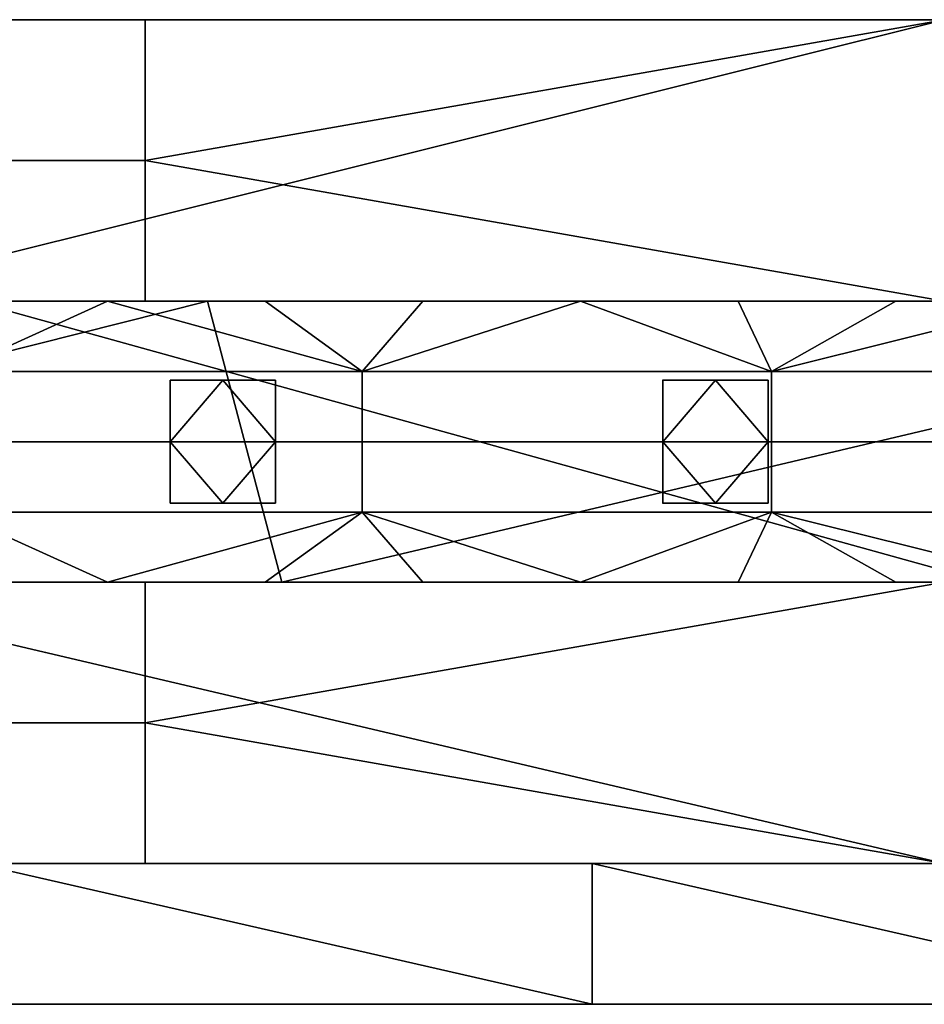
# Model space of a CAD drawing. Units: millimetres. Extents: x 1012 to 1782, y 893 to 921.
# Drawn here: x 1643 to 1669, y 893 to 921 of the extents above; entities that cross this region are included whole.
import ezdxf

# ---------------------------------------------------------------- set-up
doc = ezdxf.new("R2010")
doc.units = ezdxf.units.MM
doc.header["$MEASUREMENT"] = 0
for name, color, linetype in [('Diody', 7, 'Continuous'), ('Lustro', 4, 'Continuous'), ('Rama', 253, 'Continuous')]:
    doc.layers.add(name, color=color, linetype=linetype)

msp = doc.modelspace()

# ---------------------------------------------------------------- linework, layer by layer
at = {"layer": 'Diody'}
for points in [[(1094.223, 904.862), (1699.223, 904.862), (1699.223, 912.862), (1094.223, 912.862), (1094.223, 904.862)], [(1094.223, 904.862), (1699.223, 904.862), (1699.223, 912.862), (1094.223, 912.862), (1094.223, 904.862)], [(1647.223, 907.112), (1650.223, 907.112), (1650.223, 910.612), (1647.223, 910.612), (1647.223, 907.112)], [(1647.223, 907.112), (1650.223, 907.112), (1650.223, 910.612), (1647.223, 910.612), (1647.223, 907.112)], [(1661.223, 907.112), (1664.223, 907.112), (1664.223, 910.612), (1661.223, 910.612), (1661.223, 907.112)], [(1661.223, 907.112), (1664.223, 907.112), (1664.223, 910.612), (1661.223, 910.612), (1661.223, 907.112)]]:
    msp.add_lwpolyline(points, dxfattribs=at)
for points in [[(1645.446, 912.862, -49.801), (1640.964, 912.862, -49.801), (1641.05, 910.862, -49.801)], [(1645.446, 912.862, -50.801), (1641.05, 910.862, -50.801), (1640.964, 912.862, -50.801)], [(1640.964, 912.862, -49.801), (1645.446, 912.862, -49.801), (1645.446, 912.862, -50.801)], [(1645.446, 912.862, -50.801), (1640.964, 912.862, -50.801), (1640.964, 912.862, -49.801)], [(1645.446, 912.862, 395.853), (1641.05, 910.862, 395.853), (1640.964, 912.862, 395.853)], [(1645.446, 912.862, 396.853), (1640.964, 912.862, 396.853), (1641.05, 910.862, 396.853)], [(1640.964, 912.862, 395.853), (1640.964, 912.862, 396.853), (1645.446, 912.862, 395.853)], [(1645.446, 912.862, 396.853), (1645.446, 912.862, 395.853), (1640.964, 912.862, 396.853)], [(1641.05, 910.862, -49.801), (1652.685, 910.862, -49.801), (1645.446, 912.862, -49.801)], [(1641.05, 910.862, -50.801), (1645.446, 912.862, -50.801), (1652.685, 910.862, -50.801)], [(1641.05, 910.862, 395.853), (1645.446, 912.862, 395.853), (1652.685, 910.862, 395.853)], [(1641.05, 910.862, 396.853), (1652.685, 910.862, 396.853), (1645.446, 912.862, 396.853)], [(1649.927, 912.862, -49.801), (1645.446, 912.862, -49.801), (1652.685, 910.862, -49.801)], [(1649.927, 912.862, -50.801), (1652.685, 910.862, -50.801), (1645.446, 912.862, -50.801)], [(1645.446, 912.862, -49.801), (1649.927, 912.862, -49.801), (1649.927, 912.862, -50.801)], [(1649.927, 912.862, -50.801), (1645.446, 912.862, -50.801), (1645.446, 912.862, -49.801)], [(1649.927, 912.862, 395.853), (1652.685, 910.862, 395.853), (1645.446, 912.862, 395.853)], [(1649.927, 912.862, 396.853), (1645.446, 912.862, 396.853), (1652.685, 910.862, 396.853)], [(1645.446, 912.862, 395.853), (1649.927, 912.862, 396.853), (1649.927, 912.862, 395.853)], [(1649.927, 912.862, 396.853), (1645.446, 912.862, 395.853), (1645.446, 912.862, 396.853)], [(1654.409, 912.862, -49.801), (1649.927, 912.862, -49.801), (1652.685, 910.862, -49.801)], [(1654.409, 912.862, -50.801), (1652.685, 910.862, -50.801), (1649.927, 912.862, -50.801)], [(1649.927, 912.862, -49.801), (1654.409, 912.862, -49.801), (1654.409, 912.862, -50.801)], [(1654.409, 912.862, -50.801), (1649.927, 912.862, -50.801), (1649.927, 912.862, -49.801)], [(1654.409, 912.862, 395.853), (1652.685, 910.862, 395.853), (1649.927, 912.862, 395.853)], [(1654.409, 912.862, 396.853), (1649.927, 912.862, 396.853), (1652.685, 910.862, 396.853)], [(1649.927, 912.862, 395.853), (1649.927, 912.862, 396.853), (1654.409, 912.862, 395.853)], [(1654.409, 912.862, 396.853), (1654.409, 912.862, 395.853), (1649.927, 912.862, 396.853)], [(1658.89, 912.862, -49.801), (1654.409, 912.862, -49.801), (1652.685, 910.862, -49.801)], [(1652.685, 910.862, -49.801), (1664.32, 910.862, -49.801), (1658.89, 912.862, -49.801)], [(1658.89, 912.862, -50.801), (1652.685, 910.862, -50.801), (1654.409, 912.862, -50.801)], [(1652.685, 910.862, -50.801), (1658.89, 912.862, -50.801), (1664.32, 910.862, -50.801)], [(1658.89, 912.862, 395.853), (1652.685, 910.862, 395.853), (1654.409, 912.862, 395.853)], [(1652.685, 910.862, 395.853), (1658.89, 912.862, 395.853), (1664.32, 910.862, 395.853)], [(1658.89, 912.862, 396.853), (1654.409, 912.862, 396.853), (1652.685, 910.862, 396.853)], [(1652.685, 910.862, 396.853), (1664.32, 910.862, 396.853), (1658.89, 912.862, 396.853)], [(1654.409, 912.862, -49.801), (1658.89, 912.862, -49.801), (1654.409, 912.862, -50.801)], [(1658.89, 912.862, -50.801), (1654.409, 912.862, -50.801), (1658.89, 912.862, -49.801)], [(1654.409, 912.862, 395.853), (1654.409, 912.862, 396.853), (1658.89, 912.862, 395.853)], [(1658.89, 912.862, 396.853), (1658.89, 912.862, 395.853), (1654.409, 912.862, 396.853)], [(1663.372, 912.862, -49.801), (1658.89, 912.862, -49.801), (1664.32, 910.862, -49.801)], [(1663.372, 912.862, -50.801), (1664.32, 910.862, -50.801), (1658.89, 912.862, -50.801)], [(1658.89, 912.862, -49.801), (1663.372, 912.862, -49.801), (1663.372, 912.862, -50.801)], [(1663.372, 912.862, -50.801), (1658.89, 912.862, -50.801), (1658.89, 912.862, -49.801)], [(1663.372, 912.862, 395.853), (1664.32, 910.862, 395.853), (1658.89, 912.862, 395.853)], [(1663.372, 912.862, 396.853), (1658.89, 912.862, 396.853), (1664.32, 910.862, 396.853)], [(1658.89, 912.862, 395.853), (1658.89, 912.862, 396.853), (1663.372, 912.862, 395.853)], [(1663.372, 912.862, 396.853), (1663.372, 912.862, 395.853), (1658.89, 912.862, 396.853)], [(1667.853, 912.862, -49.801), (1663.372, 912.862, -49.801), (1664.32, 910.862, -49.801)], [(1667.853, 912.862, -50.801), (1664.32, 910.862, -50.801), (1663.372, 912.862, -50.801)], [(1663.372, 912.862, -49.801), (1667.853, 912.862, -49.801), (1663.372, 912.862, -50.801)], [(1667.853, 912.862, -50.801), (1663.372, 912.862, -50.801), (1667.853, 912.862, -49.801)], [(1667.853, 912.862, 395.853), (1664.32, 910.862, 395.853), (1663.372, 912.862, 395.853)], [(1667.853, 912.862, 396.853), (1663.372, 912.862, 396.853), (1664.32, 910.862, 396.853)], [(1663.372, 912.862, 395.853), (1663.372, 912.862, 396.853), (1667.853, 912.862, 395.853)], [(1667.853, 912.862, 396.853), (1667.853, 912.862, 395.853), (1663.372, 912.862, 396.853)], [(1672.335, 912.862, -49.801), (1667.853, 912.862, -49.801), (1664.32, 910.862, -49.801)], [(1664.32, 910.862, -49.801), (1675.954, 910.862, -49.801), (1672.335, 912.862, -49.801)], [(1672.335, 912.862, -50.801), (1664.32, 910.862, -50.801), (1667.853, 912.862, -50.801)], [(1664.32, 910.862, -50.801), (1672.335, 912.862, -50.801), (1675.954, 910.862, -50.801)], [(1672.335, 912.862, 395.853), (1664.32, 910.862, 395.853), (1667.853, 912.862, 395.853)], [(1664.32, 910.862, 395.853), (1672.335, 912.862, 395.853), (1675.954, 910.862, 395.853)], [(1672.335, 912.862, 396.853), (1667.853, 912.862, 396.853), (1664.32, 910.862, 396.853)], [(1664.32, 910.862, 396.853), (1675.954, 910.862, 396.853), (1672.335, 912.862, 396.853)], [(1667.853, 912.862, -49.801), (1672.335, 912.862, -49.801), (1667.853, 912.862, -50.801)], [(1672.335, 912.862, -50.801), (1667.853, 912.862, -50.801), (1672.335, 912.862, -49.801)], [(1667.853, 912.862, 395.853), (1672.335, 912.862, 396.853), (1672.335, 912.862, 395.853)], [(1672.335, 912.862, 396.853), (1667.853, 912.862, 395.853), (1667.853, 912.862, 396.853)], [(1652.685, 910.862, -49.801), (1641.05, 910.862, -49.801), (1641.05, 908.862, -49.801), (1652.685, 908.862, -49.801)], [(1652.685, 910.862, -50.801), (1652.685, 908.862, -50.801), (1641.05, 908.862, -50.801), (1641.05, 910.862, -50.801)], [(1652.685, 910.862, 395.853), (1652.685, 908.862, 395.853), (1641.05, 908.862, 395.853), (1641.05, 910.862, 395.853)], [(1652.685, 910.862, 396.853), (1641.05, 910.862, 396.853), (1641.05, 908.862, 396.853), (1652.685, 908.862, 396.853)], [(1664.32, 910.862, -49.801), (1652.685, 910.862, -49.801), (1652.685, 908.862, -49.801), (1664.32, 908.862, -49.801)], [(1664.32, 910.862, -50.801), (1664.32, 908.862, -50.801), (1652.685, 908.862, -50.801), (1652.685, 910.862, -50.801)], [(1664.32, 910.862, 395.853), (1664.32, 908.862, 395.853), (1652.685, 908.862, 395.853), (1652.685, 910.862, 395.853)], [(1664.32, 910.862, 396.853), (1652.685, 910.862, 396.853), (1652.685, 908.862, 396.853), (1664.32, 908.862, 396.853)], [(1675.954, 910.862, -49.801), (1664.32, 910.862, -49.801), (1664.32, 908.862, -49.801), (1675.954, 908.862, -49.801)], [(1675.954, 910.862, -50.801), (1675.954, 908.862, -50.801), (1664.32, 908.862, -50.801), (1664.32, 910.862, -50.801)], [(1675.954, 910.862, 395.853), (1675.954, 908.862, 395.853), (1664.32, 908.862, 395.853), (1664.32, 910.862, 395.853)], [(1675.954, 910.862, 396.853), (1664.32, 910.862, 396.853), (1664.32, 908.862, 396.853), (1675.954, 908.862, 396.853)], [(1647.224, 910.612, -50.801), (1647.224, 908.862, -50.801), (1648.724, 910.612, -50.801)], [(1648.724, 910.612, -50.801), (1647.224, 908.862, -50.801), (1650.224, 908.862, -50.801)], [(1647.224, 908.862, -50.801), (1647.224, 910.612, -50.801), (1647.224, 910.612, -52.051)], [(1647.224, 910.612, -53.301), (1647.224, 908.862, -53.301), (1647.224, 910.612, -52.051)], [(1647.224, 908.862, -50.801), (1647.224, 910.612, -52.051), (1647.224, 908.862, -53.301)], [(1647.224, 910.612, -53.301), (1648.724, 910.612, -53.301), (1647.224, 908.862, -53.301)], [(1648.724, 910.612, -53.301), (1650.224, 908.862, -53.301), (1647.224, 908.862, -53.301)], [(1647.224, 910.612, -50.801), (1648.724, 910.612, -50.801), (1647.224, 910.612, -52.051)], [(1648.724, 910.612, -53.301), (1647.224, 910.612, -53.301), (1647.224, 910.612, -52.051)], [(1647.224, 910.612, -52.051), (1648.724, 910.612, -50.801), (1648.724, 910.612, -53.301)], [(1647.224, 910.612, 396.853), (1648.724, 910.612, 396.853), (1647.224, 908.862, 396.853)], [(1648.724, 910.612, 396.853), (1650.224, 908.862, 396.853), (1647.224, 908.862, 396.853)], [(1647.224, 908.862, 396.853), (1647.224, 910.612, 398.103), (1647.224, 910.612, 396.853)], [(1647.224, 910.612, 399.353), (1647.224, 910.612, 398.103), (1647.224, 908.862, 399.353)], [(1647.224, 908.862, 396.853), (1647.224, 908.862, 399.353), (1647.224, 910.612, 398.103)], [(1647.224, 910.612, 399.353), (1647.224, 908.862, 399.353), (1648.724, 910.612, 399.353)], [(1648.724, 910.612, 399.353), (1647.224, 908.862, 399.353), (1650.224, 908.862, 399.353)], [(1647.224, 910.612, 396.853), (1647.224, 910.612, 398.103), (1648.724, 910.612, 396.853)], [(1648.724, 910.612, 399.353), (1647.224, 910.612, 398.103), (1647.224, 910.612, 399.353)], [(1647.224, 910.612, 398.103), (1648.724, 910.612, 399.353), (1648.724, 910.612, 396.853)], [(1650.224, 910.612, -50.801), (1648.724, 910.612, -50.801), (1650.224, 908.862, -50.801)], [(1650.224, 910.612, -53.301), (1650.224, 908.862, -53.301), (1648.724, 910.612, -53.301)], [(1648.724, 910.612, -50.801), (1650.224, 910.612, -50.801), (1650.224, 910.612, -52.051)], [(1650.224, 910.612, -53.301), (1648.724, 910.612, -53.301), (1650.224, 910.612, -52.051)], [(1648.724, 910.612, -50.801), (1650.224, 910.612, -52.051), (1648.724, 910.612, -53.301)], [(1650.224, 910.612, 396.853), (1650.224, 908.862, 396.853), (1648.724, 910.612, 396.853)], [(1650.224, 910.612, 399.353), (1648.724, 910.612, 399.353), (1650.224, 908.862, 399.353)], [(1648.724, 910.612, 396.853), (1650.224, 910.612, 398.103), (1650.224, 910.612, 396.853)], [(1650.224, 910.612, 399.353), (1650.224, 910.612, 398.103), (1648.724, 910.612, 399.353)], [(1648.724, 910.612, 396.853), (1648.724, 910.612, 399.353), (1650.224, 910.612, 398.103)], [(1650.224, 910.612, -50.801), (1650.224, 908.862, -50.801), (1650.224, 910.612, -52.051)], [(1650.224, 908.862, -53.301), (1650.224, 910.612, -53.301), (1650.224, 910.612, -52.051)], [(1650.224, 910.612, -52.051), (1650.224, 908.862, -50.801), (1650.224, 908.862, -53.301)], [(1650.224, 910.612, 396.853), (1650.224, 910.612, 398.103), (1650.224, 908.862, 396.853)], [(1650.224, 908.862, 399.353), (1650.224, 910.612, 398.103), (1650.224, 910.612, 399.353)], [(1650.224, 910.612, 398.103), (1650.224, 908.862, 399.353), (1650.224, 908.862, 396.853)], [(1661.224, 910.612, -50.801), (1661.224, 908.862, -50.801), (1662.724, 910.612, -50.801)], [(1662.724, 910.612, -50.801), (1661.224, 908.862, -50.801), (1664.224, 908.862, -50.801)], [(1661.224, 908.862, -50.801), (1661.224, 910.612, -50.801), (1661.224, 910.612, -52.051)], [(1661.224, 910.612, -53.301), (1661.224, 908.862, -53.301), (1661.224, 910.612, -52.051)], [(1661.224, 908.862, -50.801), (1661.224, 910.612, -52.051), (1661.224, 908.862, -53.301)], [(1661.224, 910.612, -53.301), (1662.724, 910.612, -53.301), (1661.224, 908.862, -53.301)], [(1662.724, 910.612, -53.301), (1664.224, 908.862, -53.301), (1661.224, 908.862, -53.301)], [(1661.224, 910.612, -50.801), (1662.724, 910.612, -50.801), (1661.224, 910.612, -52.051)], [(1662.724, 910.612, -53.301), (1661.224, 910.612, -53.301), (1661.224, 910.612, -52.051)], [(1661.224, 910.612, -52.051), (1662.724, 910.612, -50.801), (1662.724, 910.612, -53.301)], [(1661.224, 910.612, 396.853), (1662.724, 910.612, 396.853), (1661.224, 908.862, 396.853)], [(1662.724, 910.612, 396.853), (1664.224, 908.862, 396.853), (1661.224, 908.862, 396.853)], [(1661.224, 908.862, 396.853), (1661.224, 910.612, 398.103), (1661.224, 910.612, 396.853)], [(1661.224, 910.612, 399.353), (1661.224, 910.612, 398.103), (1661.224, 908.862, 399.353)], [(1661.224, 908.862, 396.853), (1661.224, 908.862, 399.353), (1661.224, 910.612, 398.103)], [(1661.224, 910.612, 399.353), (1661.224, 908.862, 399.353), (1662.724, 910.612, 399.353)], [(1662.724, 910.612, 399.353), (1661.224, 908.862, 399.353), (1664.224, 908.862, 399.353)], [(1661.224, 910.612, 396.853), (1661.224, 910.612, 398.103), (1662.724, 910.612, 396.853)], [(1662.724, 910.612, 399.353), (1661.224, 910.612, 398.103), (1661.224, 910.612, 399.353)], [(1661.224, 910.612, 398.103), (1662.724, 910.612, 399.353), (1662.724, 910.612, 396.853)], [(1664.224, 910.612, -50.801), (1662.724, 910.612, -50.801), (1664.224, 908.862, -50.801)], [(1664.224, 910.612, -53.301), (1664.224, 908.862, -53.301), (1662.724, 910.612, -53.301)], [(1662.724, 910.612, -50.801), (1664.224, 910.612, -50.801), (1664.224, 910.612, -52.051)], [(1664.224, 910.612, -53.301), (1662.724, 910.612, -53.301), (1664.224, 910.612, -52.051)], [(1662.724, 910.612, -50.801), (1664.224, 910.612, -52.051), (1662.724, 910.612, -53.301)], [(1664.224, 910.612, 396.853), (1664.224, 908.862, 396.853), (1662.724, 910.612, 396.853)], [(1664.224, 910.612, 399.353), (1662.724, 910.612, 399.353), (1664.224, 908.862, 399.353)], [(1662.724, 910.612, 396.853), (1664.224, 910.612, 398.103), (1664.224, 910.612, 396.853)], [(1664.224, 910.612, 399.353), (1664.224, 910.612, 398.103), (1662.724, 910.612, 399.353)], [(1662.724, 910.612, 396.853), (1662.724, 910.612, 399.353), (1664.224, 910.612, 398.103)], [(1664.224, 910.612, -50.801), (1664.224, 908.862, -50.801), (1664.224, 910.612, -52.051)], [(1664.224, 908.862, -53.301), (1664.224, 910.612, -53.301), (1664.224, 910.612, -52.051)], [(1664.224, 910.612, -52.051), (1664.224, 908.862, -50.801), (1664.224, 908.862, -53.301)], [(1664.224, 910.612, 396.853), (1664.224, 910.612, 398.103), (1664.224, 908.862, 396.853)], [(1664.224, 908.862, 399.353), (1664.224, 910.612, 398.103), (1664.224, 910.612, 399.353)], [(1664.224, 910.612, 398.103), (1664.224, 908.862, 399.353), (1664.224, 908.862, 396.853)], [(1652.685, 908.862, -49.801), (1641.05, 908.862, -49.801), (1641.05, 906.862, -49.801), (1652.685, 906.862, -49.801)], [(1652.685, 908.862, -50.801), (1652.685, 906.862, -50.801), (1641.05, 906.862, -50.801), (1641.05, 908.862, -50.801)], [(1652.685, 908.862, 395.853), (1652.685, 906.862, 395.853), (1641.05, 906.862, 395.853), (1641.05, 908.862, 395.853)], [(1652.685, 908.862, 396.853), (1641.05, 908.862, 396.853), (1641.05, 906.862, 396.853), (1652.685, 906.862, 396.853)], [(1647.224, 907.112, -50.801), (1648.724, 907.112, -50.801), (1647.224, 908.862, -50.801)], [(1647.224, 908.862, -50.801), (1648.724, 907.112, -50.801), (1650.224, 908.862, -50.801)], [(1647.224, 907.112, -53.301), (1647.224, 907.112, -52.051), (1647.224, 908.862, -53.301)], [(1647.224, 907.112, -52.051), (1647.224, 907.112, -50.801), (1647.224, 908.862, -50.801)], [(1647.224, 908.862, -53.301), (1647.224, 907.112, -52.051), (1647.224, 908.862, -50.801)], [(1647.224, 907.112, -53.301), (1647.224, 908.862, -53.301), (1648.724, 907.112, -53.301)], [(1647.224, 908.862, -53.301), (1650.224, 908.862, -53.301), (1648.724, 907.112, -53.301)], [(1647.224, 907.112, 396.853), (1647.224, 908.862, 396.853), (1648.724, 907.112, 396.853)], [(1647.224, 908.862, 396.853), (1650.224, 908.862, 396.853), (1648.724, 907.112, 396.853)], [(1647.224, 907.112, 399.353), (1647.224, 908.862, 399.353), (1647.224, 907.112, 398.103)], [(1647.224, 907.112, 398.103), (1647.224, 908.862, 396.853), (1647.224, 907.112, 396.853)], [(1647.224, 908.862, 399.353), (1647.224, 908.862, 396.853), (1647.224, 907.112, 398.103)], [(1647.224, 907.112, 399.353), (1648.724, 907.112, 399.353), (1647.224, 908.862, 399.353)], [(1647.224, 908.862, 399.353), (1648.724, 907.112, 399.353), (1650.224, 908.862, 399.353)], [(1648.724, 907.112, -50.801), (1650.224, 907.112, -50.801), (1650.224, 908.862, -50.801)], [(1648.724, 907.112, -53.301), (1650.224, 908.862, -53.301), (1650.224, 907.112, -53.301)], [(1648.724, 907.112, 396.853), (1650.224, 908.862, 396.853), (1650.224, 907.112, 396.853)], [(1648.724, 907.112, 399.353), (1650.224, 907.112, 399.353), (1650.224, 908.862, 399.353)], [(1650.224, 908.862, -50.801), (1650.224, 907.112, -50.801), (1650.224, 907.112, -52.051)], [(1650.224, 907.112, -53.301), (1650.224, 908.862, -53.301), (1650.224, 907.112, -52.051)], [(1650.224, 908.862, -50.801), (1650.224, 907.112, -52.051), (1650.224, 908.862, -53.301)], [(1650.224, 908.862, 396.853), (1650.224, 907.112, 398.103), (1650.224, 907.112, 396.853)], [(1650.224, 907.112, 399.353), (1650.224, 907.112, 398.103), (1650.224, 908.862, 399.353)], [(1650.224, 908.862, 396.853), (1650.224, 908.862, 399.353), (1650.224, 907.112, 398.103)], [(1664.32, 908.862, -49.801), (1652.685, 908.862, -49.801), (1652.685, 906.862, -49.801), (1664.32, 906.862, -49.801)], [(1664.32, 908.862, -50.801), (1664.32, 906.862, -50.801), (1652.685, 906.862, -50.801), (1652.685, 908.862, -50.801)], [(1664.32, 908.862, 395.853), (1664.32, 906.862, 395.853), (1652.685, 906.862, 395.853), (1652.685, 908.862, 395.853)], [(1664.32, 908.862, 396.853), (1652.685, 908.862, 396.853), (1652.685, 906.862, 396.853), (1664.32, 906.862, 396.853)], [(1661.224, 907.112, -50.801), (1662.724, 907.112, -50.801), (1661.224, 908.862, -50.801)], [(1661.224, 908.862, -50.801), (1662.724, 907.112, -50.801), (1664.224, 908.862, -50.801)], [(1661.224, 907.112, -53.301), (1661.224, 907.112, -52.051), (1661.224, 908.862, -53.301)], [(1661.224, 907.112, -52.051), (1661.224, 907.112, -50.801), (1661.224, 908.862, -50.801)], [(1661.224, 908.862, -53.301), (1661.224, 907.112, -52.051), (1661.224, 908.862, -50.801)], [(1661.224, 907.112, -53.301), (1661.224, 908.862, -53.301), (1662.724, 907.112, -53.301)], [(1661.224, 908.862, -53.301), (1664.224, 908.862, -53.301), (1662.724, 907.112, -53.301)], [(1661.224, 907.112, 396.853), (1661.224, 908.862, 396.853), (1662.724, 907.112, 396.853)], [(1661.224, 908.862, 396.853), (1664.224, 908.862, 396.853), (1662.724, 907.112, 396.853)], [(1661.224, 907.112, 399.353), (1661.224, 908.862, 399.353), (1661.224, 907.112, 398.103)], [(1661.224, 907.112, 398.103), (1661.224, 908.862, 396.853), (1661.224, 907.112, 396.853)], [(1661.224, 908.862, 399.353), (1661.224, 908.862, 396.853), (1661.224, 907.112, 398.103)], [(1661.224, 907.112, 399.353), (1662.724, 907.112, 399.353), (1661.224, 908.862, 399.353)], [(1661.224, 908.862, 399.353), (1662.724, 907.112, 399.353), (1664.224, 908.862, 399.353)], [(1662.724, 907.112, -50.801), (1664.224, 907.112, -50.801), (1664.224, 908.862, -50.801)], [(1662.724, 907.112, -53.301), (1664.224, 908.862, -53.301), (1664.224, 907.112, -53.301)], [(1662.724, 907.112, 396.853), (1664.224, 908.862, 396.853), (1664.224, 907.112, 396.853)], [(1662.724, 907.112, 399.353), (1664.224, 907.112, 399.353), (1664.224, 908.862, 399.353)], [(1664.224, 908.862, -50.801), (1664.224, 907.112, -50.801), (1664.224, 907.112, -52.051)], [(1664.224, 907.112, -53.301), (1664.224, 908.862, -53.301), (1664.224, 907.112, -52.051)], [(1664.224, 908.862, -50.801), (1664.224, 907.112, -52.051), (1664.224, 908.862, -53.301)], [(1664.224, 908.862, 396.853), (1664.224, 907.112, 398.103), (1664.224, 907.112, 396.853)], [(1664.224, 907.112, 399.353), (1664.224, 907.112, 398.103), (1664.224, 908.862, 399.353)], [(1664.224, 908.862, 396.853), (1664.224, 908.862, 399.353), (1664.224, 907.112, 398.103)], [(1675.954, 908.862, -49.801), (1664.32, 908.862, -49.801), (1664.32, 906.862, -49.801), (1675.954, 906.862, -49.801)], [(1675.954, 908.862, -50.801), (1675.954, 906.862, -50.801), (1664.32, 906.862, -50.801), (1664.32, 908.862, -50.801)], [(1675.954, 908.862, 395.853), (1675.954, 906.862, 395.853), (1664.32, 906.862, 395.853), (1664.32, 908.862, 395.853)], [(1675.954, 908.862, 396.853), (1664.32, 908.862, 396.853), (1664.32, 906.862, 396.853), (1675.954, 906.862, 396.853)], [(1648.724, 907.112, -50.801), (1647.224, 907.112, -50.801), (1647.224, 907.112, -52.051)], [(1647.224, 907.112, -52.051), (1647.224, 907.112, -53.301), (1648.724, 907.112, -53.301)], [(1648.724, 907.112, -50.801), (1647.224, 907.112, -52.051), (1648.724, 907.112, -53.301)], [(1648.724, 907.112, 396.853), (1647.224, 907.112, 398.103), (1647.224, 907.112, 396.853)], [(1647.224, 907.112, 398.103), (1648.724, 907.112, 399.353), (1647.224, 907.112, 399.353)], [(1648.724, 907.112, 396.853), (1648.724, 907.112, 399.353), (1647.224, 907.112, 398.103)], [(1650.224, 907.112, -50.801), (1648.724, 907.112, -50.801), (1650.224, 907.112, -52.051)], [(1648.724, 907.112, -53.301), (1650.224, 907.112, -53.301), (1650.224, 907.112, -52.051)], [(1650.224, 907.112, -52.051), (1648.724, 907.112, -50.801), (1648.724, 907.112, -53.301)], [(1650.224, 907.112, 396.853), (1650.224, 907.112, 398.103), (1648.724, 907.112, 396.853)], [(1648.724, 907.112, 399.353), (1650.224, 907.112, 398.103), (1650.224, 907.112, 399.353)], [(1650.224, 907.112, 398.103), (1648.724, 907.112, 399.353), (1648.724, 907.112, 396.853)], [(1662.724, 907.112, -50.801), (1661.224, 907.112, -50.801), (1661.224, 907.112, -52.051)], [(1661.224, 907.112, -52.051), (1661.224, 907.112, -53.301), (1662.724, 907.112, -53.301)], [(1662.724, 907.112, -50.801), (1661.224, 907.112, -52.051), (1662.724, 907.112, -53.301)], [(1662.724, 907.112, 396.853), (1661.224, 907.112, 398.103), (1661.224, 907.112, 396.853)], [(1661.224, 907.112, 398.103), (1662.724, 907.112, 399.353), (1661.224, 907.112, 399.353)], [(1662.724, 907.112, 396.853), (1662.724, 907.112, 399.353), (1661.224, 907.112, 398.103)], [(1664.224, 907.112, -50.801), (1662.724, 907.112, -50.801), (1664.224, 907.112, -52.051)], [(1662.724, 907.112, -53.301), (1664.224, 907.112, -53.301), (1664.224, 907.112, -52.051)], [(1664.224, 907.112, -52.051), (1662.724, 907.112, -50.801), (1662.724, 907.112, -53.301)], [(1664.224, 907.112, 396.853), (1664.224, 907.112, 398.103), (1662.724, 907.112, 396.853)], [(1662.724, 907.112, 399.353), (1664.224, 907.112, 398.103), (1664.224, 907.112, 399.353)], [(1664.224, 907.112, 398.103), (1662.724, 907.112, 399.353), (1662.724, 907.112, 396.853)], [(1640.964, 904.862, -49.801), (1645.446, 904.862, -49.801), (1641.05, 906.862, -49.801)], [(1640.964, 904.862, -50.801), (1641.05, 906.862, -50.801), (1645.446, 904.862, -50.801)], [(1640.964, 904.862, 395.853), (1641.05, 906.862, 395.853), (1645.446, 904.862, 395.853)], [(1640.964, 904.862, 396.853), (1645.446, 904.862, 396.853), (1641.05, 906.862, 396.853)], [(1652.685, 906.862, -49.801), (1641.05, 906.862, -49.801), (1645.446, 904.862, -49.801)], [(1652.685, 906.862, -50.801), (1645.446, 904.862, -50.801), (1641.05, 906.862, -50.801)], [(1652.685, 906.862, 395.853), (1645.446, 904.862, 395.853), (1641.05, 906.862, 395.853)], [(1652.685, 906.862, 396.853), (1641.05, 906.862, 396.853), (1645.446, 904.862, 396.853)], [(1645.446, 904.862, -49.801), (1649.927, 904.862, -49.801), (1652.685, 906.862, -49.801)], [(1645.446, 904.862, -50.801), (1652.685, 906.862, -50.801), (1649.927, 904.862, -50.801)], [(1645.446, 904.862, 395.853), (1652.685, 906.862, 395.853), (1649.927, 904.862, 395.853)], [(1645.446, 904.862, 396.853), (1649.927, 904.862, 396.853), (1652.685, 906.862, 396.853)], [(1649.927, 904.862, -49.801), (1654.409, 904.862, -49.801), (1652.685, 906.862, -49.801)], [(1649.927, 904.862, -50.801), (1652.685, 906.862, -50.801), (1654.409, 904.862, -50.801)], [(1649.927, 904.862, 395.853), (1652.685, 906.862, 395.853), (1654.409, 904.862, 395.853)], [(1649.927, 904.862, 396.853), (1654.409, 904.862, 396.853), (1652.685, 906.862, 396.853)], [(1654.409, 904.862, -49.801), (1658.89, 904.862, -49.801), (1652.685, 906.862, -49.801)], [(1664.32, 906.862, -49.801), (1652.685, 906.862, -49.801), (1658.89, 904.862, -49.801)], [(1654.409, 904.862, -50.801), (1652.685, 906.862, -50.801), (1658.89, 904.862, -50.801)], [(1664.32, 906.862, -50.801), (1658.89, 904.862, -50.801), (1652.685, 906.862, -50.801)], [(1654.409, 904.862, 395.853), (1652.685, 906.862, 395.853), (1658.89, 904.862, 395.853)], [(1664.32, 906.862, 395.853), (1658.89, 904.862, 395.853), (1652.685, 906.862, 395.853)], [(1654.409, 904.862, 396.853), (1658.89, 904.862, 396.853), (1652.685, 906.862, 396.853)], [(1664.32, 906.862, 396.853), (1652.685, 906.862, 396.853), (1658.89, 904.862, 396.853)], [(1658.89, 904.862, -49.801), (1663.372, 904.862, -49.801), (1664.32, 906.862, -49.801)], [(1658.89, 904.862, -50.801), (1664.32, 906.862, -50.801), (1663.372, 904.862, -50.801)], [(1658.89, 904.862, 395.853), (1664.32, 906.862, 395.853), (1663.372, 904.862, 395.853)], [(1658.89, 904.862, 396.853), (1663.372, 904.862, 396.853), (1664.32, 906.862, 396.853)], [(1663.372, 904.862, -49.801), (1667.853, 904.862, -49.801), (1664.32, 906.862, -49.801)], [(1663.372, 904.862, -50.801), (1664.32, 906.862, -50.801), (1667.853, 904.862, -50.801)], [(1663.372, 904.862, 395.853), (1664.32, 906.862, 395.853), (1667.853, 904.862, 395.853)], [(1663.372, 904.862, 396.853), (1667.853, 904.862, 396.853), (1664.32, 906.862, 396.853)], [(1667.853, 904.862, -49.801), (1672.335, 904.862, -49.801), (1664.32, 906.862, -49.801)], [(1675.954, 906.862, -49.801), (1664.32, 906.862, -49.801), (1672.335, 904.862, -49.801)], [(1667.853, 904.862, -50.801), (1664.32, 906.862, -50.801), (1672.335, 904.862, -50.801)], [(1675.954, 906.862, -50.801), (1672.335, 904.862, -50.801), (1664.32, 906.862, -50.801)], [(1667.853, 904.862, 395.853), (1664.32, 906.862, 395.853), (1672.335, 904.862, 395.853)], [(1675.954, 906.862, 395.853), (1672.335, 904.862, 395.853), (1664.32, 906.862, 395.853)], [(1667.853, 904.862, 396.853), (1672.335, 904.862, 396.853), (1664.32, 906.862, 396.853)], [(1675.954, 906.862, 396.853), (1664.32, 906.862, 396.853), (1672.335, 904.862, 396.853)], [(1645.446, 904.862, -49.801), (1640.964, 904.862, -49.801), (1640.964, 904.862, -50.801)], [(1640.964, 904.862, -50.801), (1645.446, 904.862, -50.801), (1645.446, 904.862, -49.801)], [(1645.446, 904.862, 395.853), (1640.964, 904.862, 396.853), (1640.964, 904.862, 395.853)], [(1640.964, 904.862, 396.853), (1645.446, 904.862, 395.853), (1645.446, 904.862, 396.853)], [(1649.927, 904.862, -49.801), (1645.446, 904.862, -49.801), (1645.446, 904.862, -50.801)], [(1645.446, 904.862, -50.801), (1649.927, 904.862, -50.801), (1649.927, 904.862, -49.801)], [(1649.927, 904.862, 395.853), (1645.446, 904.862, 396.853), (1645.446, 904.862, 395.853)], [(1645.446, 904.862, 396.853), (1649.927, 904.862, 395.853), (1649.927, 904.862, 396.853)], [(1654.409, 904.862, -49.801), (1649.927, 904.862, -49.801), (1649.927, 904.862, -50.801)], [(1649.927, 904.862, -50.801), (1654.409, 904.862, -50.801), (1654.409, 904.862, -49.801)], [(1654.409, 904.862, 395.853), (1649.927, 904.862, 396.853), (1649.927, 904.862, 395.853)], [(1649.927, 904.862, 396.853), (1654.409, 904.862, 395.853), (1654.409, 904.862, 396.853)], [(1658.89, 904.862, -49.801), (1654.409, 904.862, -49.801), (1654.409, 904.862, -50.801)], [(1654.409, 904.862, -50.801), (1658.89, 904.862, -50.801), (1658.89, 904.862, -49.801)], [(1658.89, 904.862, 395.853), (1654.409, 904.862, 396.853), (1654.409, 904.862, 395.853)], [(1654.409, 904.862, 396.853), (1658.89, 904.862, 395.853), (1658.89, 904.862, 396.853)], [(1663.372, 904.862, -49.801), (1658.89, 904.862, -49.801), (1658.89, 904.862, -50.801)], [(1658.89, 904.862, -50.801), (1663.372, 904.862, -50.801), (1663.372, 904.862, -49.801)], [(1663.372, 904.862, 395.853), (1658.89, 904.862, 396.853), (1658.89, 904.862, 395.853)], [(1658.89, 904.862, 396.853), (1663.372, 904.862, 395.853), (1663.372, 904.862, 396.853)], [(1667.853, 904.862, -49.801), (1663.372, 904.862, -49.801), (1663.372, 904.862, -50.801)], [(1663.372, 904.862, -50.801), (1667.853, 904.862, -50.801), (1667.853, 904.862, -49.801)], [(1667.853, 904.862, 395.853), (1663.372, 904.862, 396.853), (1663.372, 904.862, 395.853)], [(1663.372, 904.862, 396.853), (1667.853, 904.862, 395.853), (1667.853, 904.862, 396.853)], [(1672.335, 904.862, -49.801), (1667.853, 904.862, -49.801), (1667.853, 904.862, -50.801)], [(1667.853, 904.862, -50.801), (1672.335, 904.862, -50.801), (1672.335, 904.862, -49.801)], [(1672.335, 904.862, 395.853), (1667.853, 904.862, 396.853), (1667.853, 904.862, 395.853)], [(1667.853, 904.862, 396.853), (1672.335, 904.862, 395.853), (1672.335, 904.862, 396.853)]]:
    msp.add_3dface(points, dxfattribs=at)
at = {"layer": 'Lustro'}
msp.add_lwpolyline([(1781.723, 896.862), (1011.723, 896.862), (1011.723, 896.862), (1781.723, 896.862)], dxfattribs=at)
for points in [[(1685.474, 896.862, 360.526), (1685.474, 896.862, 323.026), (1589.224, 896.862, 323.026)], [(1637.349, 896.862, 398.026), (1685.474, 896.862, 360.526), (1589.224, 896.862, 323.026)], [(1685.474, 896.862, 210.526), (1685.474, 896.862, 173.026), (1589.224, 896.862, 173.026)], [(1589.224, 896.862, 248.026), (1685.474, 896.862, 248.026), (1685.474, 896.862, 210.526)], [(1589.224, 896.862, 173.026), (1589.224, 896.862, 248.026), (1685.474, 896.862, 210.526)], [(1685.474, 896.862, 285.526), (1685.474, 896.862, 248.026), (1589.224, 896.862, 248.026)], [(1589.224, 896.862, 323.026), (1685.474, 896.862, 323.026), (1685.474, 896.862, 285.526)], [(1589.224, 896.862, 248.026), (1589.224, 896.862, 323.026), (1685.474, 896.862, 285.526)], [(1685.474, 896.862, 60.526), (1685.474, 896.862, 23.026), (1589.224, 896.862, 23.026)], [(1589.224, 896.862, 98.026), (1685.474, 896.862, 98.026), (1685.474, 896.862, 60.526)], [(1589.224, 896.862, 23.026), (1589.224, 896.862, 98.026), (1685.474, 896.862, 60.526)], [(1685.474, 896.862, 135.526), (1685.474, 896.862, 98.026), (1589.224, 896.862, 98.026)], [(1589.224, 896.862, 173.026), (1685.474, 896.862, 173.026), (1685.474, 896.862, 135.526)], [(1589.224, 896.862, 98.026), (1589.224, 896.862, 173.026), (1685.474, 896.862, 135.526)], [(1589.224, 896.862, 23.026), (1685.474, 896.862, 23.026), (1685.474, 896.862, -14.474)], [(1685.474, 896.862, -14.474), (1637.349, 896.862, -51.974), (1589.224, 896.862, 23.026)], [(1637.349, 896.862, 398.026), (1685.474, 896.862, 398.026), (1685.474, 896.862, 360.526)], [(1637.349, 896.862, 398.026), (1637.349, 896.862, 435.526), (1685.474, 896.862, 435.526), (1685.474, 896.862, 398.026)], [(1637.349, 896.862, -89.474), (1637.349, 896.862, -51.974), (1685.474, 896.862, -51.974), (1685.474, 896.862, -89.474)], [(1685.474, 896.862, -14.474), (1685.474, 896.862, -51.974), (1637.349, 896.862, -51.974)], [(1641.724, 896.862, 473.026), (1659.224, 896.862, 473.026), (1637.349, 896.862, 435.526)], [(1659.224, 896.862, -126.974), (1641.724, 896.862, -126.974), (1637.349, 896.862, -89.474)], [(1685.474, 896.862, 435.526), (1637.349, 896.862, 435.526), (1659.224, 896.862, 473.026)], [(1637.349, 896.862, -89.474), (1685.474, 896.862, -89.474), (1659.224, 896.862, -126.974)], [(1659.224, 896.862, 473.026), (1641.724, 896.862, 473.026), (1659.224, 892.862, 473.026)], [(1641.724, 892.862, 473.026), (1659.224, 892.862, 473.026), (1641.724, 896.862, 473.026)], [(1641.724, 896.862, -126.974), (1659.224, 896.862, -126.974), (1659.224, 892.862, -126.974)], [(1659.224, 892.862, -126.974), (1641.724, 892.862, -126.974), (1641.724, 896.862, -126.974)], [(1659.224, 896.862, 473.026), (1676.724, 896.862, 473.026), (1685.474, 896.862, 435.526)], [(1676.724, 896.862, -126.974), (1659.224, 896.862, -126.974), (1685.474, 896.862, -89.474)], [(1676.724, 896.862, 473.026), (1659.224, 896.862, 473.026), (1676.724, 892.862, 473.026)], [(1659.224, 892.862, 473.026), (1676.724, 892.862, 473.026), (1659.224, 896.862, 473.026)], [(1659.224, 896.862, -126.974), (1676.724, 896.862, -126.974), (1676.724, 892.862, -126.974)], [(1676.724, 892.862, -126.974), (1659.224, 892.862, -126.974), (1659.224, 896.862, -126.974)], [(1685.474, 892.862, 360.526), (1589.224, 892.862, 323.026), (1685.474, 892.862, 323.026)], [(1637.349, 892.862, 398.026), (1589.224, 892.862, 323.026), (1685.474, 892.862, 360.526)], [(1685.474, 892.862, 210.526), (1589.224, 892.862, 173.026), (1685.474, 892.862, 173.026)], [(1589.224, 892.862, 248.026), (1685.474, 892.862, 210.526), (1685.474, 892.862, 248.026)], [(1589.224, 892.862, 173.026), (1685.474, 892.862, 210.526), (1589.224, 892.862, 248.026)], [(1685.474, 892.862, 285.526), (1589.224, 892.862, 248.026), (1685.474, 892.862, 248.026)], [(1589.224, 892.862, 323.026), (1685.474, 892.862, 285.526), (1685.474, 892.862, 323.026)], [(1589.224, 892.862, 248.026), (1685.474, 892.862, 285.526), (1589.224, 892.862, 323.026)], [(1685.474, 892.862, 60.526), (1589.224, 892.862, 23.026), (1685.474, 892.862, 23.026)], [(1589.224, 892.862, 98.026), (1685.474, 892.862, 60.526), (1685.474, 892.862, 98.026)], [(1589.224, 892.862, 23.026), (1685.474, 892.862, 60.526), (1589.224, 892.862, 98.026)], [(1685.474, 892.862, 135.526), (1589.224, 892.862, 98.026), (1685.474, 892.862, 98.026)], [(1589.224, 892.862, 173.026), (1685.474, 892.862, 135.526), (1685.474, 892.862, 173.026)], [(1589.224, 892.862, 98.026), (1685.474, 892.862, 135.526), (1589.224, 892.862, 173.026)], [(1589.224, 892.862, 23.026), (1685.474, 892.862, -14.474), (1685.474, 892.862, 23.026)], [(1685.474, 892.862, -14.474), (1589.224, 892.862, 23.026), (1637.349, 892.862, -51.974)], [(1637.349, 892.862, 398.026), (1685.474, 892.862, 360.526), (1685.474, 892.862, 398.026)], [(1637.349, 892.862, 398.026), (1685.474, 892.862, 398.026), (1685.474, 892.862, 435.526), (1637.349, 892.862, 435.526)], [(1637.349, 892.862, -89.474), (1685.474, 892.862, -89.474), (1685.474, 892.862, -51.974), (1637.349, 892.862, -51.974)], [(1685.474, 892.862, -14.474), (1637.349, 892.862, -51.974), (1685.474, 892.862, -51.974)], [(1641.724, 892.862, 473.026), (1637.349, 892.862, 435.526), (1659.224, 892.862, 473.026)], [(1659.224, 892.862, -126.974), (1637.349, 892.862, -89.474), (1641.724, 892.862, -126.974)], [(1685.474, 892.862, 435.526), (1659.224, 892.862, 473.026), (1637.349, 892.862, 435.526)], [(1637.349, 892.862, -89.474), (1659.224, 892.862, -126.974), (1685.474, 892.862, -89.474)], [(1659.224, 892.862, 473.026), (1685.474, 892.862, 435.526), (1676.724, 892.862, 473.026)], [(1676.724, 892.862, -126.974), (1685.474, 892.862, -89.474), (1659.224, 892.862, -126.974)]]:
    msp.add_3dface(points, dxfattribs=at)
at = {"layer": 'Rama'}
for points in [[(1578.224, 920.862, 395.526), (1578.224, 896.862, 395.526), (1699.224, 896.862, 395.526), (1699.224, 920.862, 395.526)], [(1578.224, 920.862, -49.474), (1699.224, 920.862, -49.474), (1699.224, 896.862, -49.474), (1578.224, 896.862, -49.474)], [(1612.795, 920.862, 395.526), (1699.224, 896.862, 395.526), (1699.224, 920.862, 395.526)], [(1699.224, 896.862, 395.526), (1612.795, 920.862, 395.526), (1612.795, 896.862, 395.526)], [(1699.224, 920.862, 395.526), (1669.224, 920.862, 365.526), (1612.795, 920.862, 395.526)], [(1635.161, 920.862, 365.526), (1612.795, 920.862, 395.526), (1669.224, 920.862, 365.526)], [(1612.795, 920.862, -49.474), (1699.224, 920.862, -49.474), (1699.224, 896.862, -49.474)], [(1699.224, 896.862, -49.474), (1612.795, 896.862, -49.474), (1612.795, 920.862, -49.474)], [(1699.224, 920.862, -49.474), (1612.795, 920.862, -49.474), (1669.224, 920.862, -19.474)], [(1635.161, 920.862, -19.474), (1669.224, 920.862, -19.474), (1612.795, 920.862, -49.474)], [(1623.807, 920.862, 365.526), (1623.807, 916.862, 365.526), (1646.515, 916.862, 365.526), (1646.515, 920.862, 365.526)], [(1623.807, 920.862, -19.474), (1646.515, 920.862, -19.474), (1646.515, 916.862, -19.474), (1623.807, 916.862, -19.474)], [(1669.224, 920.862, 365.526), (1637.165, 912.862, 365.526), (1635.161, 920.862, 365.526)], [(1669.224, 920.862, -19.474), (1635.161, 920.862, -19.474), (1637.165, 912.862, -19.474)], [(1669.224, 912.862, 365.526), (1637.165, 912.862, 365.526), (1669.224, 920.862, 365.526)], [(1669.224, 912.862, -19.474), (1669.224, 920.862, -19.474), (1637.165, 912.862, -19.474)], [(1669.224, 912.862, 365.526), (1669.224, 920.862, 365.526), (1646.515, 916.862, 365.526)], [(1669.224, 920.862, 365.526), (1646.515, 920.862, 365.526), (1646.515, 916.862, 365.526)], [(1669.224, 912.862, -19.474), (1646.515, 916.862, -19.474), (1669.224, 920.862, -19.474)], [(1669.224, 920.862, -19.474), (1646.515, 916.862, -19.474), (1646.515, 920.862, -19.474)], [(1623.807, 916.862, 365.526), (1623.807, 912.862, 365.526), (1646.515, 912.862, 365.526), (1646.515, 916.862, 365.526)], [(1623.807, 916.862, -19.474), (1646.515, 916.862, -19.474), (1646.515, 912.862, -19.474), (1623.807, 912.862, -19.474)], [(1646.515, 912.862, 365.526), (1669.224, 912.862, 365.526), (1646.515, 916.862, 365.526)], [(1646.515, 912.862, -19.474), (1646.515, 916.862, -19.474), (1669.224, 912.862, -19.474)], [(1648.286, 912.862, 380.526), (1616.576, 904.862, 380.526), (1612.349, 912.862, 380.526)], [(1612.349, 912.862, 380.526), (1637.165, 912.862, 365.526), (1648.286, 912.862, 380.526)], [(1648.286, 912.862, -34.474), (1612.349, 912.862, -34.474), (1616.576, 904.862, -34.474)], [(1612.349, 912.862, -34.474), (1648.286, 912.862, -34.474), (1637.165, 912.862, -19.474)], [(1616.576, 904.862, 380.526), (1648.286, 912.862, 380.526), (1650.4, 904.862, 380.526)], [(1616.576, 904.862, -34.474), (1650.4, 904.862, -34.474), (1648.286, 912.862, -34.474)], [(1669.224, 912.862, 365.526), (1648.286, 912.862, 380.526), (1637.165, 912.862, 365.526)], [(1669.224, 912.862, -19.474), (1637.165, 912.862, -19.474), (1648.286, 912.862, -34.474)], [(1684.224, 912.862, 380.526), (1650.4, 904.862, 380.526), (1648.286, 912.862, 380.526)], [(1684.224, 912.862, 380.526), (1648.286, 912.862, 380.526), (1669.224, 912.862, 365.526)], [(1684.224, 912.862, -34.474), (1648.286, 912.862, -34.474), (1650.4, 904.862, -34.474)], [(1684.224, 912.862, -34.474), (1669.224, 912.862, -19.474), (1648.286, 912.862, -34.474)], [(1684.224, 904.862, 380.526), (1650.4, 904.862, 380.526), (1684.224, 912.862, 380.526)], [(1684.224, 904.862, -34.474), (1684.224, 912.862, -34.474), (1650.4, 904.862, -34.474)], [(1650.4, 904.862, 380.526), (1635.161, 904.862, 365.526), (1616.576, 904.862, 380.526)], [(1650.4, 904.862, -34.474), (1616.576, 904.862, -34.474), (1635.161, 904.862, -19.474)], [(1623.807, 904.862, 365.526), (1623.807, 900.862, 365.526), (1646.515, 900.862, 365.526), (1646.515, 904.862, 365.526)], [(1623.807, 904.862, -19.474), (1646.515, 904.862, -19.474), (1646.515, 900.862, -19.474), (1623.807, 900.862, -19.474)], [(1669.224, 896.862, 365.526), (1635.161, 904.862, 365.526), (1669.224, 904.862, 365.526)], [(1635.161, 896.862, 365.526), (1635.161, 904.862, 365.526), (1669.224, 896.862, 365.526)], [(1635.161, 904.862, 365.526), (1650.4, 904.862, 380.526), (1669.224, 904.862, 365.526)], [(1669.224, 896.862, -19.474), (1669.224, 904.862, -19.474), (1635.161, 904.862, -19.474)], [(1635.161, 896.862, -19.474), (1669.224, 896.862, -19.474), (1635.161, 904.862, -19.474)], [(1635.161, 904.862, -19.474), (1669.224, 904.862, -19.474), (1650.4, 904.862, -34.474)], [(1669.224, 896.862, 365.526), (1669.224, 904.862, 365.526), (1646.515, 900.862, 365.526)], [(1669.224, 904.862, 365.526), (1646.515, 904.862, 365.526), (1646.515, 900.862, 365.526)], [(1669.224, 896.862, -19.474), (1646.515, 900.862, -19.474), (1669.224, 904.862, -19.474)], [(1669.224, 904.862, -19.474), (1646.515, 900.862, -19.474), (1646.515, 904.862, -19.474)], [(1669.224, 904.862, 365.526), (1650.4, 904.862, 380.526), (1684.224, 904.862, 380.526)], [(1669.224, 904.862, -19.474), (1684.224, 904.862, -34.474), (1650.4, 904.862, -34.474)], [(1623.807, 900.862, 365.526), (1623.807, 896.862, 365.526), (1646.515, 896.862, 365.526), (1646.515, 900.862, 365.526)], [(1623.807, 900.862, -19.474), (1646.515, 900.862, -19.474), (1646.515, 896.862, -19.474), (1623.807, 896.862, -19.474)], [(1646.515, 896.862, 365.526), (1669.224, 896.862, 365.526), (1646.515, 900.862, 365.526)], [(1646.515, 896.862, -19.474), (1646.515, 900.862, -19.474), (1669.224, 896.862, -19.474)], [(1612.795, 896.862, 395.526), (1669.224, 896.862, 365.526), (1699.224, 896.862, 395.526)], [(1669.224, 896.862, 365.526), (1612.795, 896.862, 395.526), (1635.161, 896.862, 365.526)], [(1612.795, 896.862, -49.474), (1699.224, 896.862, -49.474), (1669.224, 896.862, -19.474)], [(1669.224, 896.862, -19.474), (1635.161, 896.862, -19.474), (1612.795, 896.862, -49.474)]]:
    msp.add_3dface(points, dxfattribs=at)

doc.saveas('drawing.dxf')
